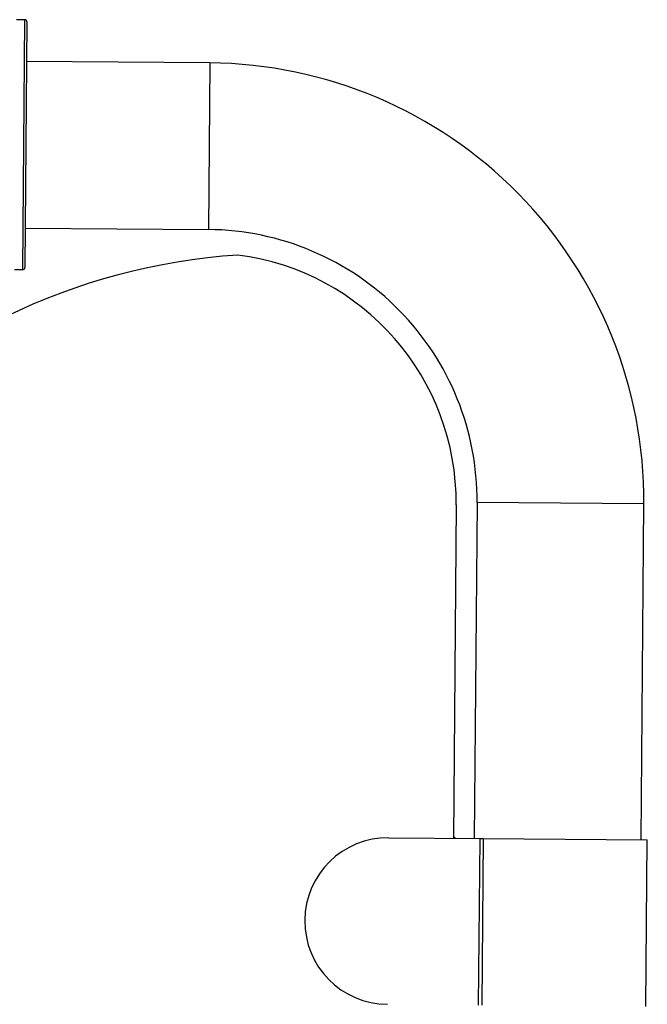
# Model space of a CAD drawing. Units: millimetres. Extents: x 37 to 56.9, y 35.8 to 60.5.
# Drawn here: x 52.3 to 52.4, y 42.1 to 42.4 of the extents above; entities that cross this region are included whole.
import ezdxf

# ---------------------------------------------------------------- set-up
doc = ezdxf.new("R2010")
doc.units = ezdxf.units.MM

# ---------------------------------------------------------------- blocks, each defined once
blk = doc.blocks.new('aa')
at = {"color": 7, "linetype": 'Continuous', "lineweight": 25}
for p, q in [((52.28352924613615, 42.36547057700254), (52.28152935348103, 42.36548720479016)), ((52.28303048416404, 42.3054824157191), (52.28352924613615, 42.36547057700254)), ((52.28402506295017, 42.36496651871163), (52.28353461367761, 42.30597816011624)), ((52.32787592966928, 42.35510601855712), (52.28394611618994, 42.35547126596489)), ((52.32787592966928, 42.35510601855712), (52.32754337391717, 42.3151081654551)), ((52.28361356043783, 42.31547341286287), (52.32754337391717, 42.3151081654551)), ((52.28103059150893, 42.30549904350671), (52.28303048416404, 42.3054824157191)), ((52.38699452037419, 42.24898377496021), (52.38632940886998, 42.16898806875616)), ((52.39199948211078, 42.24957125106714), (52.39132914050773, 42.16894649928715)), ((52.4319973352128, 42.24923869531503), (52.39199948211078, 42.24957125106714)), ((52.43132699360974, 42.16861394353504), (52.4319973352128, 42.24923869531503)), ((52.37083024079294, 42.16911693411011), (52.39262078424445, 42.1689357601219)), ((52.39262078424445, 42.1689357601219), (52.39228822849235, 42.12893790701987)), ((52.39262078424445, 42.1689357601219), (52.3934522190362, 42.1689288472903)), ((52.3934522190362, 42.1689288472903), (52.39311966328409, 42.12893099418828)), ((52.3934522190362, 42.1689288472903), (52.43282691310108, 42.16860147269433)), ((52.43249435734897, 42.12860361959231), (52.43282691310108, 42.16860147269433))]:
    blk.add_line(p, q, dxfattribs=at)
at = {"color": 7, "linetype": 'Continuous', "lineweight": 25, "flags": 128}
blk.add_lwpolyline([(52.3867461106526, 42.16898460415585), (52.38672898969673, 42.16899995603387), (52.38633230721781, 42.16933666501514)], dxfattribs=at)
at = {"color": 7, "linetype": 'Continuous', "lineweight": 25}
for centre, radius, start, end in [((52.28352512539514, 42.36497063944755), 0.0004999545373312198, 359.5277501601512, 89.52774957709481), ((52.28352508978639, 42.36497067565851), 0.0004999904446111113, 359.5236343837877, 89.52363438378771), ((52.32700297081999, 42.25011165416431), 0.1049979933684543, 359.5236343820571, 89.52363438205714), ((52.32700297081999, 42.25011165416431), 0.06499875779951962, 359.5236343820577, 89.52363438205774), ((52.34462749314854, 42.15933463814345), 0.1499971333835097, 93.82988293785138, 138.1632585287403), ((52.32699774072116, 42.24948260858837), 0.05999885335340554, 359.5236343820629, 82.71245010197175), ((52.28303464051383, 42.30598231706313), 0.0004999904446112059, 269.5236343797167, 359.5236343821593), ((52.28303467671972, 42.30598235267703), 0.0004999545373624732, 269.5195191887497, 359.5195186032504), ((52.37066396291689, 42.1491180075591), 0.01999961778447301, 89.52363438207668, 179.523634382036), ((52.37066396291689, 42.1491180075591), 0.01999961778447595, 179.523634382036, 269.5236343820359)]:
    blk.add_arc(centre, radius, start, end, dxfattribs=at)

msp = doc.modelspace()

# ---------------------------------------------------------------- block references
msp.add_blockref('aa', (0, 0))

doc.saveas('drawing.dxf')
